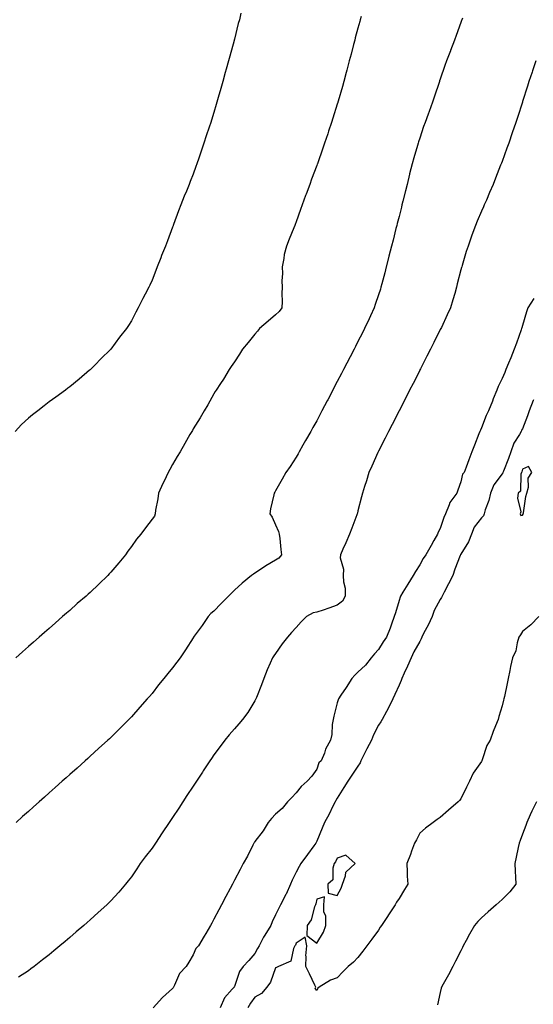
# Model space of a CAD drawing. Units: inches. Extents: x 905123 to 907763, y 7287338 to 7289978.
# Drawn here: x 907174 to 907423, y 7289154 to 7289632 of the extents above; entities that cross this region are included whole.
import ezdxf

# ---------------------------------------------------------------- set-up
doc = ezdxf.new("R2010")
doc.units = ezdxf.units.IN
doc.header["$MEASUREMENT"] = 0
doc.layers.add('Contour_90517287', color=7, linetype='Continuous', true_color=0xf4be46)

msp = doc.modelspace()

# ---------------------------------------------------------------- linework, layer by layer
at = {"layer": 'Contour_90517287'}
for points in [[(907281.23, 7289635.1, 3294), (907280.48, 7289631.92, 3294), (907279.97, 7289630, 3294), (907278.05, 7289622.4, 3294), (907277.95, 7289622.02, 3294), (907277.92, 7289621.92, 3294), (907277.88, 7289621.74, 3294), (907275.78, 7289614.19, 3294), (907275.16, 7289611.92, 3294), (907274.08, 7289607.95, 3294), (907273.63, 7289606.34, 3294), (907272.39, 7289601.92, 3294), (907271.41, 7289598.55, 3294), (907270.17, 7289594.04, 3294), (907269.57, 7289591.92, 3294), (907269.2, 7289590.77, 3294), (907268.05, 7289586.82, 3294), (907266.89, 7289583.08, 3294), (907266.54, 7289581.92, 3294), (907265.78, 7289579.65, 3294), (907264.4, 7289575.57, 3294), (907263.22, 7289571.92, 3294), (907261.87, 7289568.1, 3294), (907260.76, 7289564.63, 3294), (907259.84, 7289561.92, 3294), (907259.33, 7289560.63, 3294), (907258.05, 7289556.92, 3294), (907256.62, 7289553.36, 3294), (907256.08, 7289551.92, 3294), (907254.74, 7289548.61, 3294), (907253.74, 7289546.24, 3294), (907252.1, 7289541.92, 3294), (907250.9, 7289539.07, 3294), (907248.47, 7289532.34, 3294), (907248.31, 7289531.92, 3294), (907248.24, 7289531.72, 3294), (907248.05, 7289531.1, 3294), (907245.51, 7289524.46, 3294), (907244.62, 7289521.92, 3294), (907242.69, 7289517.28, 3294), (907242.28, 7289516.15, 3294), (907240.62, 7289511.92, 3294), (907239.87, 7289510.1, 3294), (907238.05, 7289505.36, 3294), (907236.96, 7289503.01, 3294), (907236.5, 7289501.92, 3294), (907234.68, 7289498.55, 3294), (907233.51, 7289496.46, 3294), (907231.3, 7289491.92, 3294), (907230.15, 7289489.82, 3294), (907228.05, 7289485.61, 3294), (907226.59, 7289483.38, 3294), (907225.68, 7289481.92, 3294), (907222.29, 7289477.67, 3294), (907218.05, 7289471.92, 3294), (907213.02, 7289466.95, 3294), (907210.55, 7289464.42, 3294), (907208.11, 7289461.92, 3294), (907208.05, 7289461.86, 3294), (907207.72, 7289461.59, 3294), (907202.63, 7289457.35, 3294), (907198.05, 7289453.56, 3294), (907197.14, 7289452.83, 3294), (907196, 7289451.92, 3294), (907191.39, 7289448.58, 3294), (907188.05, 7289446.21, 3294), (907185.61, 7289444.35, 3294), (907182.54, 7289441.92, 3294), (907179.98, 7289439.99, 3294), (907178.05, 7289438.38, 3294), (907174.71, 7289435.26, 3294), (907171.52, 7289431.92, 3294)], [(907339.63, 7289633.5, 3295), (907339.17, 7289631.92, 3295), (907338.93, 7289631.04, 3295), (907338.05, 7289627.82, 3295), (907336.8, 7289623.16, 3295), (907336.48, 7289621.92, 3295), (907335.93, 7289619.8, 3295), (907334.72, 7289615.24, 3295), (907333.88, 7289611.92, 3295), (907332.65, 7289607.32, 3295), (907332.36, 7289606.24, 3295), (907331.21, 7289601.92, 3295), (907330.51, 7289599.46, 3295), (907328.5, 7289592.37, 3295), (907328.37, 7289591.92, 3295), (907328.29, 7289591.68, 3295), (907328.05, 7289590.89, 3295), (907325.92, 7289584.06, 3295), (907325.24, 7289581.92, 3295), (907323.84, 7289577.71, 3295), (907323.45, 7289576.52, 3295), (907321.88, 7289571.92, 3295), (907320.89, 7289569.08, 3295), (907318.53, 7289562.41, 3295), (907318.36, 7289561.92, 3295), (907318.28, 7289561.69, 3295), (907318.05, 7289561.05, 3295), (907315.59, 7289554.38, 3295), (907314.67, 7289551.92, 3295), (907312.87, 7289547.11, 3295), (907312.65, 7289546.52, 3295), (907310.94, 7289541.92, 3295), (907310.18, 7289539.78, 3295), (907308.05, 7289533.75, 3295), (907307.55, 7289532.42, 3295), (907307.35, 7289531.92, 3295), (907306.88, 7289530.75, 3295), (907304.69, 7289525.28, 3295), (907303.3, 7289521.92, 3295), (907302.21, 7289517.77, 3295), (907302.01, 7289515.88, 3295), (907301.21, 7289511.92, 3295), (907301.35, 7289508.62, 3295), (907301.14, 7289505.01, 3295), (907301.32, 7289501.92, 3295), (907301.11, 7289498.86, 3295), (907301.22, 7289495.09, 3295), (907301.05, 7289491.92, 3295), (907299.83, 7289490.14, 3295), (907298.05, 7289488.47, 3295), (907294.5, 7289485.47, 3295), (907290.3, 7289481.92, 3295), (907289.34, 7289480.63, 3295), (907288.05, 7289479.1, 3295), (907284.82, 7289475.14, 3295), (907282, 7289471.92, 3295), (907280.56, 7289469.41, 3295), (907278.05, 7289465.77, 3295), (907276.57, 7289463.4, 3295), (907275.56, 7289461.92, 3295), (907272.71, 7289457.26, 3295), (907271.3, 7289455.17, 3295), (907269.15, 7289451.92, 3295), (907268.72, 7289451.25, 3295), (907268.05, 7289450.21, 3295), (907265.09, 7289444.88, 3295), (907263.32, 7289441.92, 3295), (907261.39, 7289438.57, 3295), (907258.05, 7289433.08, 3295), (907257.63, 7289432.34, 3295), (907257.38, 7289431.92, 3295), (907256.49, 7289430.36, 3295), (907254, 7289425.96, 3295), (907251.65, 7289421.92, 3295), (907250.34, 7289419.63, 3295), (907248.05, 7289415.75, 3295), (907246.63, 7289413.34, 3295), (907245.84, 7289411.92, 3295), (907243.88, 7289407.74, 3295), (907243.34, 7289406.63, 3295), (907241.17, 7289401.92, 3295), (907240.86, 7289399.11, 3295), (907239.81, 7289393.68, 3295), (907239.59, 7289391.92, 3295), (907239.33, 7289390.64, 3295), (907238.05, 7289389.31, 3295), (907234.88, 7289385.09, 3295), (907232.67, 7289381.92, 3295), (907230.46, 7289379.52, 3295), (907228.05, 7289375.94, 3295), (907226.32, 7289373.65, 3295), (907225.15, 7289371.92, 3295), (907221.88, 7289368.08, 3295), (907218.05, 7289363.47, 3295), (907217.3, 7289362.66, 3295), (907216.64, 7289361.92, 3295), (907212.29, 7289357.67, 3295), (907208.05, 7289353.71, 3295), (907207.1, 7289352.87, 3295), (907206.02, 7289351.92, 3295), (907201.76, 7289348.21, 3295), (907198.05, 7289344.96, 3295), (907196.43, 7289343.54, 3295), (907194.57, 7289341.92, 3295), (907191.11, 7289338.86, 3295), (907188.05, 7289336.15, 3295), (907185.8, 7289334.17, 3295), (907183.26, 7289331.92, 3295), (907180.49, 7289329.48, 3295), (907178.05, 7289327.32, 3295), (907175.19, 7289324.78, 3295), (907171.94, 7289321.92, 3295)], [(907388.81, 7289632.68, 3296), (907388.55, 7289631.92, 3296), (907388.41, 7289631.56, 3296), (907388.05, 7289630.52, 3296), (907385.7, 7289624.26, 3296), (907384.89, 7289621.92, 3296), (907383, 7289616.97, 3296), (907382.95, 7289616.81, 3296), (907381.14, 7289611.92, 3296), (907380.32, 7289609.65, 3296), (907378.05, 7289603.02, 3296), (907377.76, 7289602.21, 3296), (907377.66, 7289601.92, 3296), (907377.47, 7289601.33, 3296), (907375.21, 7289594.76, 3296), (907374.25, 7289591.92, 3296), (907372.6, 7289587.37, 3296), (907372.11, 7289585.98, 3296), (907370.66, 7289581.92, 3296), (907369.96, 7289580.01, 3296), (907368.05, 7289574.35, 3296), (907367.44, 7289572.53, 3296), (907367.26, 7289571.92, 3296), (907366.96, 7289570.83, 3296), (907365.15, 7289564.81, 3296), (907364.39, 7289561.92, 3296), (907363.18, 7289557.05, 3296), (907363.12, 7289556.85, 3296), (907361.99, 7289551.92, 3296), (907361.19, 7289548.79, 3296), (907359.93, 7289543.8, 3296), (907359.45, 7289541.92, 3296), (907359.17, 7289540.8, 3296), (907358.05, 7289536.37, 3296), (907357.14, 7289532.83, 3296), (907356.92, 7289531.92, 3296), (907356.54, 7289530.41, 3296), (907355.12, 7289524.85, 3296), (907354.38, 7289521.92, 3296), (907353.15, 7289517.02, 3296), (907353.11, 7289516.86, 3296), (907351.85, 7289511.92, 3296), (907351.07, 7289508.9, 3296), (907349.66, 7289503.53, 3296), (907349.24, 7289501.92, 3296), (907348.95, 7289501.02, 3296), (907348.05, 7289498.26, 3296), (907346.49, 7289493.48, 3296), (907345.98, 7289491.92, 3296), (907344.18, 7289488.05, 3296), (907343.46, 7289486.51, 3296), (907341.32, 7289481.92, 3296), (907340.22, 7289479.75, 3296), (907338.05, 7289475.5, 3296), (907336.83, 7289473.14, 3296), (907336.21, 7289471.92, 3296), (907334.22, 7289468.09, 3296), (907331.02, 7289461.92, 3296), (907330.01, 7289459.96, 3296), (907328.05, 7289456.15, 3296), (907326.58, 7289453.39, 3296), (907325.81, 7289451.92, 3296), (907323.37, 7289447.23, 3296), (907323.15, 7289446.82, 3296), (907320.6, 7289441.92, 3296), (907319.73, 7289440.24, 3296), (907318.05, 7289436.98, 3296), (907316.19, 7289433.78, 3296), (907315.13, 7289431.92, 3296), (907312.55, 7289427.42, 3296), (907311.29, 7289425.16, 3296), (907309.47, 7289421.92, 3296), (907308.96, 7289421.01, 3296), (907308.05, 7289419.37, 3296), (907305.08, 7289414.89, 3296), (907303.11, 7289411.92, 3296), (907301.22, 7289408.75, 3296), (907298.05, 7289403.05, 3296), (907297.62, 7289402.35, 3296), (907297.35, 7289401.92, 3296), (907297.22, 7289401.09, 3296), (907295.65, 7289394.32, 3296), (907295.33, 7289391.92, 3296), (907296.33, 7289390.2, 3296), (907298.05, 7289386.54, 3296), (907299.45, 7289383.33, 3296), (907299.88, 7289381.92, 3296), (907300.07, 7289379.9, 3296), (907300.65, 7289374.52, 3296), (907300.88, 7289371.92, 3296), (907299.63, 7289370.34, 3296), (907298.05, 7289369.34, 3296), (907293.4, 7289366.58, 3296), (907291.28, 7289365.14, 3296), (907288.05, 7289363.02, 3296), (907287.38, 7289362.58, 3296), (907286.43, 7289361.92, 3296), (907281.81, 7289358.16, 3296), (907278.05, 7289354.7, 3296), (907276.59, 7289353.38, 3296), (907275.21, 7289351.92, 3296), (907271.71, 7289348.26, 3296), (907268.05, 7289344.63, 3296), (907266.61, 7289343.37, 3296), (907265.36, 7289341.92, 3296), (907262.34, 7289337.63, 3296), (907258.58, 7289332.45, 3296), (907258.2, 7289331.92, 3296), (907258.14, 7289331.82, 3296), (907258.05, 7289331.67, 3296), (907254.27, 7289325.71, 3296), (907251.71, 7289321.92, 3296), (907250.15, 7289319.81, 3296), (907248.05, 7289317.06, 3296), (907245.65, 7289314.32, 3296), (907243.72, 7289311.92, 3296), (907241.23, 7289308.74, 3296), (907238.05, 7289304.52, 3296), (907236.8, 7289303.17, 3296), (907235.7, 7289301.92, 3296), (907232.08, 7289297.89, 3296), (907228.05, 7289293.24, 3296), (907227.38, 7289292.58, 3296), (907226.71, 7289291.92, 3296), (907222.35, 7289287.61, 3296), (907218.05, 7289283.25, 3296), (907217.36, 7289282.61, 3296), (907216.59, 7289281.92, 3296), (907212.12, 7289277.85, 3296), (907208.05, 7289274.07, 3296), (907206.91, 7289273.05, 3296), (907205.64, 7289271.92, 3296), (907201.63, 7289268.34, 3296), (907198.05, 7289265.15, 3296), (907196.35, 7289263.63, 3296), (907194.44, 7289261.92, 3296), (907191.06, 7289258.9, 3296), (907188.05, 7289256.23, 3296), (907185.77, 7289254.21, 3296), (907183.22, 7289251.92, 3296), (907180.49, 7289249.48, 3296), (907178.05, 7289247.31, 3296), (907175.19, 7289244.77, 3296), (907171.99, 7289241.92, 3296)], [(907424.42, 7289611.92, 3297), (907422.83, 7289607.14, 3297), (907422.61, 7289606.47, 3297), (907421.08, 7289601.92, 3297), (907420.37, 7289599.6, 3297), (907418.05, 7289592.1, 3297), (907418.01, 7289591.96, 3297), (907418, 7289591.92, 3297), (907417.97, 7289591.84, 3297), (907415.6, 7289584.37, 3297), (907414.81, 7289581.92, 3297), (907413.05, 7289576.92, 3297), (907411.3, 7289571.92, 3297), (907410.43, 7289569.54, 3297), (907408.05, 7289563.04, 3297), (907407.75, 7289562.22, 3297), (907407.63, 7289561.92, 3297), (907407.37, 7289561.24, 3297), (907404.96, 7289555.01, 3297), (907403.72, 7289551.92, 3297), (907402.03, 7289547.94, 3297), (907400.45, 7289544.32, 3297), (907399.42, 7289541.92, 3297), (907398.99, 7289540.97, 3297), (907398.05, 7289538.89, 3297), (907395.96, 7289534.01, 3297), (907395.13, 7289531.92, 3297), (907393.44, 7289527.3, 3297), (907393.22, 7289526.75, 3297), (907391.53, 7289521.92, 3297), (907390.67, 7289519.29, 3297), (907388.67, 7289512.55, 3297), (907388.48, 7289511.92, 3297), (907388.38, 7289511.59, 3297), (907388.05, 7289510.34, 3297), (907386.34, 7289503.63, 3297), (907385.9, 7289501.92, 3297), (907385.07, 7289498.93, 3297), (907384.23, 7289495.74, 3297), (907383.1, 7289491.92, 3297), (907381.42, 7289488.55, 3297), (907378.59, 7289482.46, 3297), (907378.33, 7289481.92, 3297), (907378.05, 7289481.36, 3297), (907374.89, 7289475.08, 3297), (907373.28, 7289471.92, 3297), (907371.53, 7289468.44, 3297), (907368.43, 7289462.3, 3297), (907368.18, 7289461.79, 3297), (907368.05, 7289461.55, 3297), (907364.82, 7289455.15, 3297), (907363.19, 7289451.92, 3297), (907361.46, 7289448.51, 3297), (907358.05, 7289441.92, 3297), (907354.67, 7289435.3, 3297), (907352.95, 7289431.92, 3297), (907351.3, 7289428.67, 3297), (907348.05, 7289422.24, 3297), (907347.94, 7289422.03, 3297), (907347.88, 7289421.92, 3297), (907347.75, 7289421.62, 3297), (907344.89, 7289415.07, 3297), (907343.28, 7289411.92, 3297), (907342.15, 7289407.82, 3297), (907341.28, 7289405.14, 3297), (907340.31, 7289401.92, 3297), (907339.85, 7289400.12, 3297), (907338.05, 7289393.25, 3297), (907337.78, 7289392.18, 3297), (907337.7, 7289391.92, 3297), (907337.49, 7289391.36, 3297), (907335.05, 7289384.92, 3297), (907333.92, 7289381.92, 3297), (907332.2, 7289377.77, 3297), (907330.75, 7289374.62, 3297), (907329.56, 7289371.92, 3297), (907329.5, 7289370.47, 3297), (907331.01, 7289364.89, 3297), (907330.95, 7289361.92, 3297), (907331.09, 7289358.87, 3297), (907331.8, 7289355.66, 3297), (907331.92, 7289351.92, 3297), (907330.61, 7289349.36, 3297), (907328.05, 7289347.43, 3297), (907323.93, 7289346.04, 3297), (907321.21, 7289345.08, 3297), (907318.05, 7289344, 3297), (907316.28, 7289343.69, 3297), (907313.05, 7289341.92, 3297), (907310.57, 7289339.4, 3297), (907308.05, 7289336.69, 3297), (907305.79, 7289334.18, 3297), (907303.85, 7289331.92, 3297), (907301.33, 7289328.65, 3297), (907298.05, 7289324.06, 3297), (907297.17, 7289322.8, 3297), (907296.62, 7289321.92, 3297), (907295.49, 7289319.36, 3297), (907293.95, 7289316.02, 3297), (907292.28, 7289311.92, 3297), (907291.2, 7289308.77, 3297), (907288.8, 7289302.67, 3297), (907288.52, 7289301.92, 3297), (907288.37, 7289301.6, 3297), (907288.05, 7289300.99, 3297), (907284.59, 7289295.39, 3297), (907282, 7289291.92, 3297), (907280.18, 7289289.79, 3297), (907278.05, 7289287.42, 3297), (907275.53, 7289284.44, 3297), (907273.49, 7289281.92, 3297), (907271.11, 7289278.86, 3297), (907268.05, 7289274.73, 3297), (907266.91, 7289273.06, 3297), (907266.15, 7289271.92, 3297), (907262.94, 7289267.03, 3297), (907262.52, 7289266.38, 3297), (907259.59, 7289261.92, 3297), (907258.98, 7289260.98, 3297), (907258.05, 7289259.56, 3297), (907255.01, 7289254.96, 3297), (907253, 7289251.92, 3297), (907251.04, 7289248.93, 3297), (907248.05, 7289244.34, 3297), (907247.06, 7289242.92, 3297), (907246.4, 7289241.92, 3297), (907243.03, 7289236.94, 3297), (907242.94, 7289236.81, 3297), (907239.67, 7289231.92, 3297), (907239.03, 7289230.94, 3297), (907238.05, 7289229.49, 3297), (907234.75, 7289225.22, 3297), (907232.32, 7289221.92, 3297), (907230.61, 7289219.36, 3297), (907228.05, 7289215.44, 3297), (907226.48, 7289213.49, 3297), (907225.16, 7289211.92, 3297), (907221.89, 7289208.08, 3297), (907218.05, 7289203.78, 3297), (907217.1, 7289202.87, 3297), (907216.1, 7289201.92, 3297), (907211.88, 7289198.09, 3297), (907208.05, 7289194.64, 3297), (907206.6, 7289193.38, 3297), (907204.97, 7289191.92, 3297), (907201.23, 7289188.74, 3297), (907198.05, 7289185.96, 3297), (907195.86, 7289184.11, 3297), (907193.31, 7289181.92, 3297), (907190.41, 7289179.56, 3297), (907188.05, 7289177.6, 3297), (907184.85, 7289175.11, 3297), (907180.75, 7289171.92, 3297), (907179.21, 7289170.77, 3297), (907178.05, 7289169.88, 3297), (907173.24, 7289166.72, 3297)], [(907423.5, 7289496.47, 3298), (907420.52, 7289491.92, 3298), (907419.96, 7289490.01, 3298), (907418.05, 7289483.35, 3298), (907417.71, 7289482.26, 3298), (907417.59, 7289481.92, 3298), (907417.33, 7289481.2, 3298), (907415.14, 7289474.82, 3298), (907414.02, 7289471.92, 3298), (907412.3, 7289467.66, 3298), (907411.21, 7289465.07, 3298), (907409.9, 7289461.92, 3298), (907409.39, 7289460.57, 3298), (907408.05, 7289457.62, 3298), (907406.24, 7289453.73, 3298), (907405.45, 7289451.92, 3298), (907403.78, 7289447.65, 3298), (907403.38, 7289446.59, 3298), (907401.45, 7289441.92, 3298), (907400.37, 7289439.61, 3298), (907398.05, 7289433.59, 3298), (907397.52, 7289432.45, 3298), (907397.27, 7289431.92, 3298), (907396.79, 7289430.65, 3298), (907394.71, 7289425.26, 3298), (907393.42, 7289421.92, 3298), (907391.94, 7289418.03, 3298), (907390.66, 7289414.53, 3298), (907389.7, 7289411.92, 3298), (907388.92, 7289411.05, 3298), (907388.05, 7289407.32, 3298), (907386.64, 7289403.33, 3298), (907386.17, 7289401.92, 3298), (907382.64, 7289397.33, 3298), (907382.41, 7289396.29, 3298), (907380.65, 7289391.92, 3298), (907379.86, 7289390.11, 3298), (907378.05, 7289384.75, 3298), (907377.1, 7289382.88, 3298), (907376.73, 7289381.92, 3298), (907374.99, 7289378.86, 3298), (907373.57, 7289376.39, 3298), (907371.11, 7289371.92, 3298), (907369.77, 7289370.19, 3298), (907368.05, 7289367.03, 3298), (907366.09, 7289363.87, 3298), (907364.92, 7289361.92, 3298), (907362.28, 7289357.69, 3298), (907359.89, 7289353.76, 3298), (907358.77, 7289351.92, 3298), (907358.56, 7289351.41, 3298), (907358.05, 7289349.82, 3298), (907356.23, 7289343.74, 3298), (907355.69, 7289341.92, 3298), (907354.31, 7289338.18, 3298), (907353.65, 7289336.32, 3298), (907351.95, 7289331.92, 3298), (907350.26, 7289329.71, 3298), (907348.05, 7289325.94, 3298), (907346.15, 7289323.82, 3298), (907344.42, 7289321.92, 3298), (907341.67, 7289318.31, 3298), (907338.05, 7289314.85, 3298), (907336.56, 7289313.41, 3298), (907335.09, 7289311.92, 3298), (907332.42, 7289307.55, 3298), (907329.8, 7289303.68, 3298), (907328.65, 7289301.92, 3298), (907328.54, 7289301.43, 3298), (907328.05, 7289300.1, 3298), (907326.4, 7289293.56, 3298), (907325.96, 7289291.92, 3298), (907325.56, 7289289.43, 3298), (907325.36, 7289284.61, 3298), (907324.79, 7289281.92, 3298), (907322.39, 7289277.57, 3298), (907321.76, 7289275.62, 3298), (907320.23, 7289271.92, 3298), (907319.08, 7289270.89, 3298), (907318.05, 7289267.76, 3298), (907315.6, 7289264.37, 3298), (907313.46, 7289261.92, 3298), (907310.54, 7289259.44, 3298), (907308.05, 7289256.31, 3298), (907305.89, 7289254.08, 3298), (907303.81, 7289251.92, 3298), (907301.32, 7289248.65, 3298), (907298.05, 7289245.96, 3298), (907296.15, 7289243.82, 3298), (907294.53, 7289241.92, 3298), (907292.09, 7289237.88, 3298), (907288.05, 7289232.69, 3298), (907287.76, 7289232.21, 3298), (907287.58, 7289231.92, 3298), (907287.05, 7289230.92, 3298), (907284.36, 7289225.61, 3298), (907282.3, 7289221.92, 3298), (907280.84, 7289219.13, 3298), (907278.05, 7289213.8, 3298), (907277.41, 7289212.56, 3298), (907277.07, 7289211.92, 3298), (907275.99, 7289209.86, 3298), (907273.97, 7289206, 3298), (907271.83, 7289201.92, 3298), (907270.53, 7289199.45, 3298), (907268.05, 7289194.85, 3298), (907267.02, 7289192.95, 3298), (907266.45, 7289191.92, 3298), (907264.16, 7289188.03, 3298), (907263.34, 7289186.64, 3298), (907260.55, 7289181.92, 3298), (907259.37, 7289180.6, 3298), (907258.05, 7289177.67, 3298), (907255.91, 7289174.06, 3298), (907254.63, 7289171.92, 3298), (907251.41, 7289168.56, 3298), (907248.98, 7289162.85, 3298), (907248.46, 7289161.92, 3298), (907248.33, 7289161.64, 3298), (907248.05, 7289161.18, 3298), (907243.1, 7289156.86, 3298), (907238.61, 7289151.92, 3298)], [(907423.29, 7289447.16, 3299), (907423.12, 7289446.85, 3299), (907421.17, 7289441.92, 3299), (907420.49, 7289439.48, 3299), (907418.05, 7289433.19, 3299), (907417.54, 7289432.44, 3299), (907417.37, 7289431.92, 3299), (907416.54, 7289430.41, 3299), (907413.83, 7289426.14, 3299), (907412.27, 7289421.92, 3299), (907411.2, 7289418.78, 3299), (907408.75, 7289412.62, 3299), (907408.49, 7289411.92, 3299), (907408.37, 7289411.6, 3299), (907408.05, 7289411.3, 3299), (907404.08, 7289405.89, 3299), (907402.53, 7289401.92, 3299), (907401.69, 7289398.28, 3299), (907399.93, 7289393.8, 3299), (907399.36, 7289391.92, 3299), (907399.01, 7289390.96, 3299), (907398.05, 7289389.91, 3299), (907394.54, 7289385.43, 3299), (907393.21, 7289381.92, 3299), (907391.74, 7289378.24, 3299), (907388.05, 7289372.19, 3299), (907387.92, 7289372.06, 3299), (907387.85, 7289371.92, 3299), (907387.75, 7289371.62, 3299), (907385.08, 7289364.89, 3299), (907384.1, 7289361.92, 3299), (907382.13, 7289357.84, 3299), (907379.92, 7289353.8, 3299), (907378.94, 7289351.92, 3299), (907378.71, 7289351.27, 3299), (907378.05, 7289350.3, 3299), (907375.05, 7289344.93, 3299), (907374.12, 7289341.92, 3299), (907372.16, 7289337.81, 3299), (907370.15, 7289334.03, 3299), (907369.08, 7289331.92, 3299), (907368.85, 7289331.12, 3299), (907368.05, 7289329.86, 3299), (907365.18, 7289324.79, 3299), (907363.98, 7289321.92, 3299), (907362.19, 7289317.78, 3299), (907360.6, 7289314.47, 3299), (907359.42, 7289311.92, 3299), (907359.09, 7289310.88, 3299), (907358.05, 7289308.55, 3299), (907355.91, 7289304.06, 3299), (907355.08, 7289301.92, 3299), (907352.76, 7289297.21, 3299), (907351.95, 7289295.82, 3299), (907349.78, 7289291.92, 3299), (907349.12, 7289290.86, 3299), (907348.05, 7289289.13, 3299), (907345.55, 7289284.42, 3299), (907344.61, 7289281.92, 3299), (907342.32, 7289277.65, 3299), (907340.92, 7289274.79, 3299), (907339.48, 7289271.92, 3299), (907339.09, 7289270.88, 3299), (907338.05, 7289269.28, 3299), (907335.04, 7289264.94, 3299), (907333.15, 7289261.92, 3299), (907331.15, 7289258.82, 3299), (907328.05, 7289253.72, 3299), (907327.32, 7289252.65, 3299), (907326.99, 7289251.92, 3299), (907325.91, 7289249.78, 3299), (907324.02, 7289245.95, 3299), (907321.88, 7289241.92, 3299), (907320.76, 7289239.21, 3299), (907318.05, 7289232.75, 3299), (907317.77, 7289232.19, 3299), (907317.67, 7289231.92, 3299), (907316.63, 7289230.5, 3299), (907313.61, 7289226.35, 3299), (907310.27, 7289221.92, 3299), (907309.46, 7289220.5, 3299), (907308.05, 7289217.82, 3299), (907306.06, 7289213.91, 3299), (907305.36, 7289211.92, 3299), (907303.18, 7289207.05, 3299), (907303.11, 7289206.86, 3299), (907300.42, 7289201.92, 3299), (907299.62, 7289200.35, 3299), (907298.05, 7289196.97, 3299), (907296.34, 7289193.63, 3299), (907295.73, 7289191.92, 3299), (907292.79, 7289187.17, 3299), (907292.27, 7289186.15, 3299), (907290.01, 7289181.92, 3299), (907289.36, 7289180.61, 3299), (907288.05, 7289178.2, 3299), (907285.1, 7289174.87, 3299), (907282.39, 7289171.92, 3299), (907280.51, 7289169.46, 3299), (907278.05, 7289162.2, 3299), (907277.96, 7289162.02, 3299), (907277.9, 7289161.92, 3299), (907277.04, 7289160.91, 3299), (907273.26, 7289156.71, 3299), (907271.15, 7289151.92, 3299)], [(907426, 7289341.92, 3300), (907422.06, 7289337.92, 3300), (907418.05, 7289334.76, 3300), (907416.95, 7289333.02, 3300), (907416.21, 7289331.92, 3300), (907415.37, 7289329.24, 3300), (907414.74, 7289325.23, 3300), (907413.07, 7289321.92, 3300), (907412.22, 7289317.75, 3300), (907411.8, 7289315.67, 3300), (907411.04, 7289311.92, 3300), (907410.53, 7289309.45, 3300), (907409.19, 7289303.06, 3300), (907408.96, 7289301.92, 3300), (907408.72, 7289301.25, 3300), (907408.05, 7289298.64, 3300), (907406.58, 7289293.39, 3300), (907406.17, 7289291.92, 3300), (907404.93, 7289288.8, 3300), (907403.79, 7289286.18, 3300), (907402.36, 7289281.92, 3300), (907400.68, 7289279.29, 3300), (907398.4, 7289272.26, 3300), (907398.25, 7289271.92, 3300), (907398.17, 7289271.79, 3300), (907398.05, 7289271.59, 3300), (907394.04, 7289265.93, 3300), (907392.31, 7289261.92, 3300), (907390.86, 7289259.11, 3300), (907388.05, 7289253.47, 3300), (907387.36, 7289252.61, 3300), (907386.7, 7289251.92, 3300), (907382.11, 7289247.86, 3300), (907378.05, 7289244.38, 3300), (907376.59, 7289243.38, 3300), (907374.67, 7289241.92, 3300), (907370.87, 7289239.1, 3300), (907368.05, 7289236.74, 3300), (907366.45, 7289233.52, 3300), (907365.57, 7289231.92, 3300), (907364.16, 7289228.03, 3300), (907363.64, 7289226.33, 3300), (907361.74, 7289221.92, 3300), (907362, 7289217.96, 3300), (907361.92, 7289215.79, 3300), (907362.25, 7289211.92, 3300), (907360.7, 7289209.27, 3300), (907358.05, 7289204.94, 3300), (907356.74, 7289203.23, 3300), (907356.08, 7289201.92, 3300), (907352.92, 7289197.06, 3300), (907352.4, 7289196.27, 3300), (907349.54, 7289191.92, 3300), (907348.94, 7289191.02, 3300), (907348.05, 7289189.66, 3300), (907344.82, 7289185.14, 3300), (907342.37, 7289181.92, 3300), (907340.52, 7289179.45, 3300), (907338.05, 7289176.26, 3300), (907335.9, 7289174.07, 3300), (907333.24, 7289171.92, 3300), (907330.66, 7289169.31, 3300), (907328.05, 7289166.44, 3300), (907324.69, 7289165.29, 3300), (907319.24, 7289161.92, 3300), (907318.58, 7289161.39, 3300), (907318.05, 7289160.28, 3300), (907317.36, 7289161.23, 3300), (907317.59, 7289161.92, 3300), (907317.17, 7289162.8, 3300), (907314.47, 7289168.34, 3300), (907312.8, 7289171.92, 3300), (907312.96, 7289176.82, 3300), (907312.77, 7289177.19, 3300), (907313.23, 7289181.92, 3300), (907312.37, 7289186.25, 3300), (907308.05, 7289183.26, 3300), (907307.71, 7289182.26, 3300), (907307.43, 7289181.92, 3300), (907306.77, 7289180.63, 3300), (907305.48, 7289174.49, 3300), (907299.41, 7289171.92, 3300), (907298.58, 7289171.39, 3300), (907298.05, 7289171.33, 3300), (907295.64, 7289164.33, 3300), (907293.79, 7289161.92, 3300), (907291.22, 7289158.76, 3300), (907288.05, 7289157.1, 3300), (907285.92, 7289154.06, 3300), (907284.52, 7289151.92, 3300)], [(907424.76, 7289251.92, 3301), (907422.56, 7289247.41, 3301), (907421.8, 7289245.67, 3301), (907420.09, 7289241.92, 3301), (907419.56, 7289240.41, 3301), (907418.05, 7289236.25, 3301), (907416.85, 7289233.11, 3301), (907416.35, 7289231.92, 3301), (907415.89, 7289229.76, 3301), (907414.92, 7289225.05, 3301), (907414.23, 7289221.92, 3301), (907414.36, 7289218.23, 3301), (907414.66, 7289215.31, 3301), (907414.79, 7289211.92, 3301), (907411.83, 7289208.14, 3301), (907408.05, 7289204.54, 3301), (907406.72, 7289203.25, 3301), (907405.24, 7289201.92, 3301), (907401.4, 7289198.57, 3301), (907398.05, 7289195.52, 3301), (907396.25, 7289193.72, 3301), (907394.68, 7289191.92, 3301), (907392.31, 7289187.66, 3301), (907390.64, 7289184.51, 3301), (907389.25, 7289181.92, 3301), (907388.86, 7289181.11, 3301), (907388.05, 7289179.57, 3301), (907385.48, 7289174.49, 3301), (907384.13, 7289171.92, 3301), (907382.04, 7289167.93, 3301), (907379.54, 7289163.41, 3301), (907378.73, 7289161.92, 3301), (907378.57, 7289161.4, 3301), (907378.05, 7289159.22, 3301), (907376.67, 7289153.3, 3301)]]:
    msp.add_polyline3d(points, dxfattribs=at)
for points in [[(907418.05, 7289391.2, 3300), (907418.31, 7289391.66, 3300), (907418.39, 7289391.92, 3300), (907418.5, 7289392.38, 3300), (907419.63, 7289400.34, 3300), (907420.15, 7289401.92, 3300), (907420.92, 7289404.79, 3300), (907420.7, 7289409.26, 3300), (907422.51, 7289411.92, 3300), (907420.92, 7289414.79, 3300), (907418.05, 7289413.56, 3300), (907417.66, 7289412.31, 3300), (907417.51, 7289411.92, 3300), (907417.21, 7289411.08, 3300), (907417.08, 7289402.89, 3300), (907415.93, 7289401.92, 3300), (907415.59, 7289399.46, 3300), (907417.18, 7289392.79, 3300), (907416.89, 7289391.92, 3300), (907417.24, 7289391.11, 3300)], [(907328.05, 7289206.35, 3300), (907329.97, 7289210, 3300), (907330.64, 7289211.92, 3300), (907332.09, 7289215.96, 3300), (907332.14, 7289217.83, 3300), (907336.74, 7289221.92, 3300), (907332.2, 7289226.07, 3300), (907328.05, 7289224.57, 3300), (907327.19, 7289222.79, 3300), (907326.58, 7289221.92, 3300), (907325.81, 7289219.68, 3300), (907325.9, 7289214.08, 3300), (907323.45, 7289211.92, 3300), (907323.65, 7289207.52, 3300)], [(907318.05, 7289183.31, 3300), (907321.38, 7289188.59, 3300), (907322.49, 7289191.92, 3300), (907322.54, 7289196.41, 3300), (907321.42, 7289198.55, 3300), (907321.55, 7289201.92, 3300), (907321.85, 7289205.72, 3300), (907318.05, 7289204.6, 3300), (907317.6, 7289202.38, 3300), (907317.42, 7289201.92, 3300), (907316.97, 7289200.84, 3300), (907315.35, 7289194.62, 3300), (907313.33, 7289191.92, 3300), (907313.18, 7289187.06, 3300)]]:
    msp.add_polyline3d(points, close=True, dxfattribs=at)

doc.saveas('drawing.dxf')
